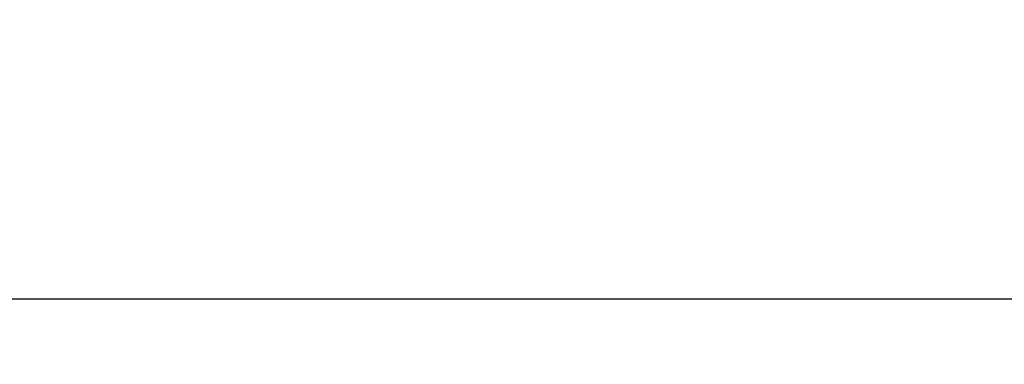
# Model space of a CAD drawing. Extents: x 99 to 1186, y 6 to 826.
# Drawn here: x 312 to 315, y 160 to 161 of the extents above; entities that cross this region are included whole.
import ezdxf

# ---------------------------------------------------------------- set-up
doc = ezdxf.new("R2010")
doc.units = 0
doc.linetypes.add('HIDDENNEW0', pattern=[4.5, 1.5, -1.5, 1.5])
doc.layers.add('MUOTOVIIVAT', color=40, linetype='HIDDENNEW0')
doc.layers.add('TANGVIIVATNONDEF', color=3, linetype='HIDDENNEW0')

msp = doc.modelspace()

# ---------------------------------------------------------------- linework, layer by layer
at = {"layer": 'MUOTOVIIVAT', "color": 40, "linetype": 'CONTINUOUS'}
for points in [[(313.18166, 154.16303, 0.0000002), (313.19998, 154.30693, 0.0000002), (313.21829, 154.45083, 0.0000002), (313.23661, 154.59473, 0.0000002), (313.25492, 154.73863, 0.0000002), (313.27323, 154.88253, 0.0000002), (313.29155, 155.02643, 0.0000002), (313.30986, 155.17033, 0.0000002), (313.32818, 155.31423, 0.0000002), (313.34649, 155.45812, 0.0000002), (313.3648, 155.60202, 0.0000002), (313.38312, 155.74592, 0.0000002), (313.40143, 155.88981, 0.0000002), (313.41974, 156.0337, 0.0000002), (313.43805, 156.1776, 0.0000002), (313.45637, 156.32149, 0.0000001), (313.47468, 156.46538, 0.0000001), (313.49299, 156.60928, 0.0000001), (313.5113, 156.75317, 0.0000001), (313.52962, 156.89706, 0.0000001), (313.54793, 157.04095, 0.0000001), (313.56624, 157.18484, 0.0000001), (313.58455, 157.32873, 0.0000001), (313.60286, 157.47262, 0.0000001), (313.62118, 157.61653, 0.0000001), (313.63949, 157.7604, 0.0000001), (313.65779, 157.90421, 0.0000001), (313.67611, 158.04818, 0.0000001), (313.69446, 158.19236, 0.0000001), (313.71273, 158.33595, 0.0000001), (313.73089, 158.47869, 0.0000001), (313.74935, 158.62373, 0.0000001), (313.76824, 158.77215, 0.0000001), (313.78597, 158.9115, 0), (313.802, 159.03748, 0.0000001), (313.82259, 159.19928, 0.0000002), (313.8543, 159.44847, 0.0000001), (313.89583, 159.77482, 0.0000001)], [(313.93035, 154.16062, 0.0000005), (313.95241, 154.30465, 0.0000006), (313.97447, 154.44867, 0.0000005), (313.99653, 154.59269, 0.0000005), (314.0186, 154.73671, 0.0000005), (314.04066, 154.88073, 0.0000005), (314.06272, 155.02475, 0.0000005), (314.08478, 155.16877, 0.0000005), (314.10684, 155.31279, 0.0000005), (314.1289, 155.45681, 0.0000005), (314.15096, 155.60082, 0.0000004), (314.17302, 155.74484, 0.0000004), (314.19507, 155.88885, 0.0000004), (314.21713, 156.03287, 0.0000004), (314.23919, 156.17688, 0.0000004), (314.26125, 156.3209, 0.0000004), (314.2833, 156.46491, 0.0000004), (314.30536, 156.60892, 0.0000004), (314.32742, 156.75294, 0.0000003), (314.34947, 156.89695, 0.0000003), (314.37153, 157.04096, 0.0000003), (314.39359, 157.18498, 0.0000003), (314.41564, 157.32898, 0.0000003), (314.4377, 157.473, 0.0000003), (314.45976, 157.61703, 0.0000003), (314.48181, 157.76102, 0.0000003), (314.50385, 157.90496, 0.0000002), (314.52592, 158.04904, 0.0000002), (314.54802, 158.19335, 0.0000002), (314.57003, 158.33706, 0.0000002), (314.5919, 158.47992, 0.0000002), (314.61413, 158.62509, 0.0000002), (314.63688, 158.77364, 0.0000002), (314.65824, 158.9131, 0.0000001), (314.67755, 159.03919, 0.0000002), (314.70235, 159.20112, 0.0000003), (314.74054, 159.45054, 0.0000001), (314.79056, 159.77716, 0.0000001)], [(314.58197, 154.15857, 0.0000007), (314.60723, 154.3027, 0.0000007), (314.6325, 154.44682, 0.0000007), (314.65777, 154.59095, 0.0000007), (314.68303, 154.73507, 0.0000007), (314.7083, 154.8792, 0.0000006), (314.73356, 155.02332, 0.0000006), (314.75883, 155.16744, 0.0000006), (314.78409, 155.31156, 0.0000006), (314.80935, 155.45568, 0.0000006), (314.83461, 155.5998, 0.0000006), (314.85988, 155.74391, 0.0000006), (314.88514, 155.88803, 0.0000006), (314.9104, 156.03215, 0.0000006), (314.93566, 156.17626, 0.0000006), (314.96092, 156.32038, 0.0000006), (314.98618, 156.46449, 0.0000005), (315.01144, 156.60861, 0.0000005), (315.0367, 156.75272, 0.0000005), (315.06196, 156.89684, 0.0000005), (315.08721, 157.04095, 0.0000005), (315.11247, 157.18506, 0.0000005), (315.13773, 157.32917, 0.0000005), (315.16299, 157.47329, 0.0000005), (315.18824, 157.61742, 0.0000005), (315.2135, 157.76151, 0.0000005), (315.23874, 157.90555, 0.0000005), (315.26401, 158.04973, 0.0000005), (315.28932, 158.19413, 0.0000004), (315.31452, 158.33795, 0.0000004), (315.33957, 158.48091, 0.0000004), (315.36503, 158.62617, 0.0000005), (315.39108, 158.77482, 0.0000004), (315.41554, 158.91439, 0.0000001), (315.43765, 159.04056, 0.0000005), (315.46604, 159.2026, 0.0000008), (315.50978, 159.45219, 0.0000004), (315.56705, 159.77903, 0.0000002)]]:
    msp.add_lwpolyline(points, format="xyb", dxfattribs=at)
at = {"layer": 'TANGVIIVATNONDEF', "color": 3, "linetype": 'CONTINUOUS'}
msp.add_line((318.60787, 160.0623), (301.16787, 160.0623), dxfattribs=at)
for points in [[(310.64626, 159.78343), (310.64137, 159.63911, -0.0000001), (310.63648, 159.49479, -0.0000001), (310.63159, 159.35046, -0.0000001), (310.6267, 159.20614, -0.0000001), (310.62181, 159.06182, -0.0000001), (310.61692, 158.9175, -0.0000001), (310.61203, 158.77317, -0.0000001), (310.60713, 158.62885, -0.0000001), (310.60224, 158.48453, -0.0000001), (310.59735, 158.3402, -0.0000001), (310.59246, 158.19588, -0.0000001), (310.58757, 158.05156, -0.0000001), (310.58268, 157.90724, -0.0000001), (310.57778, 157.76291, 0), (310.57289, 157.61859, 0), (310.568, 157.47427, 0), (310.56311, 157.32994, 0), (310.55822, 157.18562, 0), (310.55333, 157.0413, 0), (310.54843, 156.89697, 0), (310.54354, 156.75265, 0), (310.53865, 156.60833)], [(310.49466, 155.31057, 0), (310.48973, 155.1651, 0), (310.48469, 155.01622, 0), (310.47995, 154.87645)], [(310.47566, 154.75009, 0.0000001), (310.47016, 154.5878, 0.0000001), (310.46169, 154.33785, 0.0000001), (310.4506, 154.01051, 0)], [(310.53951, 154.16488, -0.0000006), (310.54435, 154.30868, -0.0000006), (310.54919, 154.45247, -0.0000006), (310.55404, 154.59627, -0.0000006), (310.55888, 154.74006, -0.0000006), (310.56372, 154.88386, -0.0000006), (310.56857, 155.02765, -0.0000006), (310.57341, 155.17144, -0.0000006), (310.57826, 155.31524, -0.0000006), (310.5831, 155.45903, -0.0000006), (310.58794, 155.60283, -0.0000005), (310.59279, 155.74662, -0.0000005), (310.59764, 155.89042, -0.0000005), (310.60248, 156.03421, -0.0000005), (310.60733, 156.178, -0.0000005), (310.61217, 156.3218, -0.0000005), (310.61702, 156.46559, -0.0000005), (310.62187, 156.60939, -0.0000005), (310.62671, 156.75318, -0.0000005), (310.63156, 156.89697, -0.0000004), (310.63641, 157.04077, -0.0000004), (310.64126, 157.18456, -0.0000004), (310.64611, 157.32835, -0.0000004), (310.65095, 157.47215, -0.0000004), (310.6558, 157.61596, -0.0000004), (310.66065, 157.75974, -0.0000004), (310.6655, 157.90346, -0.0000004), (310.67035, 158.04733, -0.0000004), (310.67521, 158.19141, -0.0000003), (310.68005, 158.33491, -0.0000003), (310.68486, 158.47756, -0.0000003), (310.68975, 158.6225, -0.0000004), (310.69475, 158.77083, -0.0000003), (310.69945, 158.91009, -0.0000001), (310.7037, 159.03599, -0.0000004), (310.70915, 159.19768, -0.0000006), (310.71755, 159.44672, -0.0000003), (310.72856, 159.77285, -0.0000002)], [(312.97777, 154.15483, 0.0000006), (312.99198, 154.29916, 0.0000006), (313.0062, 154.44348, 0.0000006), (313.02041, 154.5878, 0.0000006), (313.03462, 154.73213, 0.0000006), (313.04883, 154.87645, 0.0000006), (313.06304, 155.02077, 0.0000006), (313.07725, 155.1651, 0.0000005), (313.09146, 155.30942, 0.0000005), (313.10567, 155.45374, 0.0000005), (313.11988, 155.59807, 0.0000005), (313.13409, 155.74239, 0.0000005), (313.1483, 155.88671, 0.0000005), (313.16251, 156.03104, 0.0000005), (313.17671, 156.17536, 0.0000005), (313.19092, 156.31968, 0.0000005), (313.20513, 156.46401, 0.0000005), (313.21934, 156.60833, 0.0000005), (313.23354, 156.75265, 0.0000005), (313.24775, 156.89697, 0.0000004), (313.26196, 157.0413, 0.0000004), (313.27616, 157.18562, 0.0000004), (313.29037, 157.32994, 0.0000004), (313.30457, 157.47427, 0.0000004), (313.31878, 157.61861, 0.0000004), (313.33298, 157.76291, 0.0000004), (313.34718, 157.90716, 0.0000004), (313.36139, 158.05156, 0.0000004), (313.37563, 158.19617, 0.0000004), (313.3898, 158.3402, 0.0000003), (313.40389, 158.48337, 0.0000004), (313.41821, 158.62885, 0.0000004), (313.43286, 158.77772, 0.0000003), (313.44662, 158.9175, 0.0000001), (313.45905, 159.04386, 0.0000004), (313.47503, 159.20614, 0.0000007), (313.49962, 159.4561, 0.0000003), (313.53184, 159.78343, 0.0000002)], [(312.12335, 154.15483, 0.0000006), (312.13303, 154.29916, 0.0000006), (312.1427, 154.44348, 0.0000006), (312.15238, 154.5878, 0.0000006), (312.16205, 154.73213, 0.0000006), (312.17173, 154.87645, 0.0000006), (312.1814, 155.02077, 0.0000005), (312.19108, 155.1651, 0.0000005), (312.20075, 155.30942, 0.0000005), (312.21042, 155.45374, 0.0000005), (312.2201, 155.59807, 0.0000005), (312.22977, 155.74239, 0.0000005), (312.23944, 155.88671, 0.0000005), (312.24912, 156.03104, 0.0000005), (312.25879, 156.17536, 0.0000005), (312.26846, 156.31968, 0.0000005), (312.27813, 156.46401, 0.0000005), (312.2878, 156.60833, 0.0000005), (312.29748, 156.75265, 0.0000005), (312.30715, 156.89697, 0.0000005), (312.31682, 157.0413, 0.0000005), (312.32649, 157.18562, 0.0000005), (312.33616, 157.32994, 0.0000004), (312.34583, 157.47427, 0.0000004), (312.3555, 157.61861, 0.0000004), (312.36517, 157.76291, 0.0000004), (312.37483, 157.90716, 0.0000004), (312.3845, 158.05156, 0.0000004), (312.39419, 158.19617, 0.0000004), (312.40384, 158.3402, 0.0000004), (312.41343, 158.48337, 0.0000004), (312.42318, 158.62885, 0.0000005), (312.43315, 158.77772, 0.0000004), (312.44251, 158.9175, 0.0000001), (312.45098, 159.04386, 0.0000005), (312.46185, 159.20614, 0.0000008), (312.47859, 159.4561, 0.0000004), (312.50051, 159.78343, 0.0000002)], [(315.52068, 159.63911, -0.0000003), (315.49537, 159.49479, -0.0000003), (315.47006, 159.35046, -0.0000003), (315.44476, 159.20614, -0.0000003), (315.41945, 159.06182, -0.0000003), (315.39414, 158.9175, -0.0000003), (315.36883, 158.77317, -0.0000003), (315.34352, 158.62885, -0.0000004), (315.31821, 158.48453, -0.0000004), (315.29291, 158.3402, -0.0000004), (315.2676, 158.19588, -0.0000004), (315.24229, 158.05156, -0.0000004), (315.21698, 157.90724, -0.0000004), (315.19167, 157.76291, -0.0000004), (315.16636, 157.61859, -0.0000005), (315.14105, 157.47427, -0.0000005), (315.11573, 157.32994, -0.0000005), (315.09042, 157.18562, -0.0000005), (315.06511, 157.0413, -0.0000005), (315.0398, 156.89697, -0.0000005), (315.01449, 156.75265, -0.0000005), (314.98917, 156.60833, -0.0000006), (314.96386, 156.46401, -0.0000006), (314.93855, 156.31968, -0.0000006), (314.91323, 156.17534, -0.0000006), (314.88792, 156.03104, -0.0000006), (314.86262, 155.88679, -0.0000006), (314.83729, 155.74239, -0.0000007), (314.81193, 155.59777, -0.0000007), (314.78666, 155.45374, -0.0000006), (314.76155, 155.31057, -0.0000007), (314.73603, 155.1651, -0.0000009), (314.70991, 155.01622, -0.0000007), (314.6854, 154.87645, -0.0000002), (314.66323, 154.75009, -0.000001), (314.63476, 154.5878, -0.0000018), (314.59091, 154.33785, -0.0000009), (314.53348, 154.01051, -0.0000005)], [(315.17744, 159.62906, -0.0000006), (315.15539, 159.48527, -0.0000006), (315.13334, 159.34147, -0.0000006), (315.11128, 159.19768, -0.0000006), (315.08923, 159.05388, -0.0000006), (315.06717, 158.91009, -0.0000006), (315.04511, 158.7663, -0.0000006), (315.02306, 158.6225, -0.0000006), (315.001, 158.47871, -0.0000006), (314.97894, 158.33491, -0.0000006), (314.95689, 158.19112, -0.0000006), (314.93483, 158.04733, -0.0000007), (314.91277, 157.90353, -0.0000007), (314.89071, 157.75974, -0.0000007), (314.86865, 157.61594, -0.0000007), (314.84659, 157.47215, -0.0000007), (314.82453, 157.32836, -0.0000007), (314.80247, 157.18456, -0.0000007), (314.78041, 157.04077, -0.0000007), (314.75835, 156.89697, -0.0000007), (314.73629, 156.75318, -0.0000007), (314.71423, 156.60939, -0.0000007), (314.69216, 156.4656, -0.0000007), (314.6701, 156.3218, -0.0000007), (314.64803, 156.17799, -0.0000008), (314.62597, 156.03421, -0.0000008), (314.60392, 155.89049, -0.0000008), (314.58184, 155.74662, -0.0000008), (314.55974, 155.60254, -0.0000008), (314.53771, 155.45903, -0.0000007), (314.51582, 155.31639, -0.0000008), (314.49358, 155.17144, -0.000001), (314.47082, 155.02312, -0.0000008), (314.44945, 154.88386, -0.0000002), (314.43013, 154.75796, -0.0000011), (314.40531, 154.59627, -0.0000019), (314.36709, 154.34723, -0.0000009), (314.31703, 154.02109, -0.0000005)], [(315.21357, 159.20614, 0.0000544), (315.25192, 159.4561, 0.0000246), (315.30211, 159.78343, 0.0000148)]]:
    msp.add_lwpolyline(points, format="xyb", dxfattribs=at)

doc.saveas('drawing.dxf')
